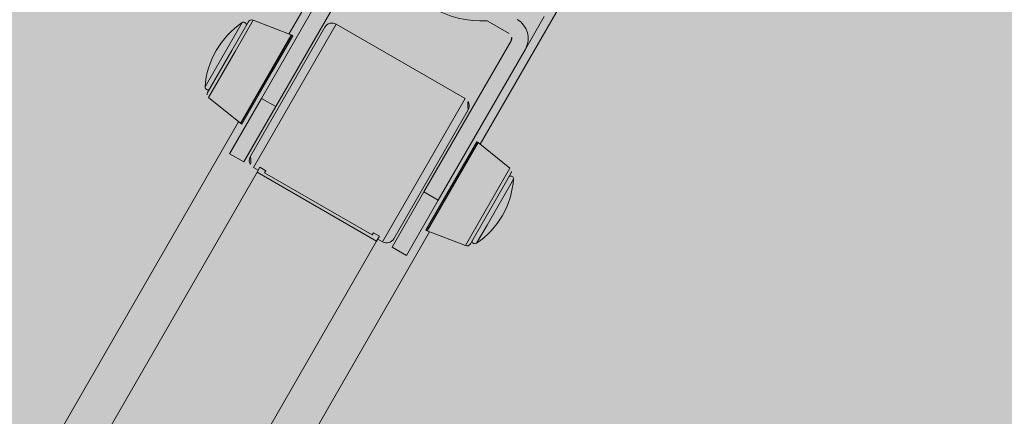
# Model space of a CAD drawing. Units: metres. Extents: x 293 to 552108, y 203 to 6580315.
# Drawn here: x 551144 to 551144, y 6579989 to 6579989 of the extents above; entities that cross this region are included whole.
import ezdxf

# ---------------------------------------------------------------- set-up
doc = ezdxf.new("R2010")
doc.units = ezdxf.units.M
for name, color, linetype in [('_ABKorrus_Rekreatsiooni ala', 7, 'Continuous'), ('LN-HACTH', 7, 'Continuous'), ('OPT-plan.haljastus', 7, 'Continuous')]:
    doc.layers.add(name, color=color, linetype=linetype)

# ---------------------------------------------------------------- blocks, each defined once
blk = doc.blocks.new('välijõusaal')
at = {"true_color": 0xffffff}
h = blk.add_hatch(color=7, dxfattribs=at)
h.dxf.hatch_style = 1
edge = h.paths.add_edge_path()
edge.add_arc((1.953900983541814, -11.94856954999796), 1.500000000000687, 240.0433524419487, 330.0433524418365)
edge.add_line((3.253506199447031, -12.69758642750912), (4.497155508469461, -10.53975370397984))
edge.add_arc((3.197550292563449, -9.790736826470493), 1.500000000000677, 330.0433524419464, 420.0433524419036)
edge.add_line((3.946567170072342, -8.49113161056539), (2.618035211251083, -7.725443040461869))
edge.add_arc((1.869018333742986, -9.025048256368791), 1.500000000000687, 60.04335244194878, 150.0433524418366)
edge.add_line((0.5694131178377688, -8.276031378859443), (-0.6742361911846615, -10.43386410238872))
edge.add_arc((0.6253690247213513, -11.18288097989625), 1.500000000000677, 150.0433524419464, 240.0433524419036)
edge.add_line((-0.123647852787542, -12.48248619580136), (1.204884106033717, -13.24817476590488))
at = {"layer": '_ABKorrus_Rekreatsiooni ala', "color": 252, "linetype": 'Continuous', "lineweight": 13, "true_color": 0x969696}
for p, q in [((2.03938015377463, -10.18475143360138), (2.003012405219181, -10.24785243590577)), ((2.024641436751665, -10.21633218195075), (1.993038026810893, -10.27116666917482)), ((1.998236447674401, -10.27416273668405), (2.0298398576154, -10.2193282494618)), ((2.108692431956399, -10.22469900040142), (2.072324683400723, -10.28780000270581)), ((2.088755294069699, -10.25328368124156), (2.095582767287681, -10.24143745978563)), ((1.986011874916414, -10.24371628561221), (1.973072522281257, -10.26616711506631)), ((1.988204943061248, -10.24350521083852), (1.982245572867498, -10.25384520292664)), ((1.990043956966758, -10.2428545712346), (1.983484438006428, -10.25423587025489)), ((2.003848142508616, -10.24817451776016), (1.990043956966758, -10.2428545712346)), ((2.020096135742563, -10.24424489997818), (1.990135460642307, -10.29622910861417)), ((2.066881923515268, -10.27120950756853), (2.020096135742563, -10.24424489997818)), ((2.074911989531358, -10.24305754838224), (2.082796478865077, -10.24760170956961)), ((1.989034283965623, -10.29213186442666), (2.015998891555739, -10.24534607665464)), ((2.003848142508616, -10.24817451776016), (1.996363779997239, -10.26116049557913)), ((2.004057750696404, -10.24827456902585), (1.996566106327293, -10.26127318145973)), ((2.004390033026368, -10.24846607723975), (1.996898388657257, -10.26146468967363)), ((2.004390033026368, -10.24846607723975), (2.004057750696404, -10.24827456902585)), ((2.083556873206192, -10.25028761373233), (2.051953463265193, -10.30512210095458)), ((1.982245572867498, -10.25384520292664), (1.973508058596565, -10.26900550099435)), ((1.983484438006428, -10.25423587025489), (1.973866997125072, -10.27092291257486)), ((2.0571518841287, -10.30811816846563), (2.088755294069699, -10.25328368124156)), ((1.996363779997239, -10.26116049557913), (1.985390351241506, -10.2802002871731)), ((1.996566106327293, -10.26127318145973), (1.985582001051228, -10.28033149768544)), ((1.996898388657257, -10.26146468967363), (1.985914283381192, -10.28052300589752)), ((1.973072522281257, -10.26616711506631), (1.972591287867829, -10.26700209592218)), ((1.973866997125072, -10.27092291257486), (1.985390351241506, -10.2802002871731)), ((1.981471425869643, -10.29123566276485), (1.993038026810893, -10.27116666917482)), ((1.993038026810893, -10.27116666917482), (1.998236447674401, -10.27416273668405)), ((2.036921248414785, -10.32319371620451), (2.066881923515268, -10.27120950756853)), ((1.998236447674401, -10.27416273668405), (1.98666984673315, -10.29423173027408)), ((2.067983100191952, -10.27530675175603), (2.041018492601836, -10.32209253952806)), ((1.984692700756625, -10.27963861347689), (1.911788644023602, -10.40613308274169)), ((1.985582001051228, -10.28033149768544), (1.985914283381192, -10.28052300589752)), ((2.05262735113098, -10.31897253894294), (2.071103100776156, -10.28691561028518)), ((2.052959633460944, -10.31916404715685), (2.071435383106348, -10.28710711849726)), ((2.053169241648959, -10.31926409842254), (2.071627032916069, -10.2872383290096)), ((2.071435383106348, -10.28710711849726), (2.071103100776156, -10.28691561028518)), ((2.083150387032504, -10.29651570360784), (2.071627032916069, -10.2872383290096)), ((1.981471425869643, -10.29123566276485), (1.98666984673315, -10.29423173027408)), ((1.991455387079498, -10.29794417906942), (1.919907339083068, -10.42208586286415)), ((1.990135460642307, -10.29622910861417), (1.991868267596885, -10.29722779778513)), ((1.992478445102563, -10.29616909017295), (1.991455387079498, -10.29794417906942)), ((1.991455387079498, -10.29794417906942), (2.034775560943046, -10.32291140831967)), ((1.992478445102563, -10.29616909017295), (1.994644453795729, -10.29741745163574)), ((1.994644453795729, -10.29741745163574), (1.99417693191964, -10.29822864012476)), ((1.99417693191964, -10.29822864012476), (2.033165088396629, -10.32069914644944)), ((2.06697342719059, -10.3245840449481), (2.083150387032504, -10.29651570360784)), ((2.068812441096327, -10.32393340534418), (2.08350932556101, -10.29843311518835)), ((2.074816143104783, -10.31711057081611), (2.084426096289519, -10.30043652026052)), ((2.040386862323942, -10.32519109454461), (2.051953463265193, -10.30512210095458)), ((2.051953463265193, -10.30512210095458), (2.0571518841287, -10.30811816846563)), ((2.0571518841287, -10.30811816846563), (2.045585283187677, -10.32818716205566)), ((2.054004978938394, -10.31958618027875), (1.981100922205371, -10.44608064954355)), ((2.033165088396629, -10.32069914644944), (2.033632610272946, -10.31988795796042)), ((2.033632610272946, -10.31988795796042), (2.035798618966112, -10.3211363194232)), ((2.05262735113098, -10.31897253894294), (2.052959633460944, -10.31916404715685)), ((2.053169241648959, -10.31926409842254), (2.06697342719059, -10.3245840449481)), ((2.071005509240933, -10.32372233057049), (2.074816143104783, -10.31711057081611)), ((2.034775560943046, -10.32291140831967), (1.963227512946389, -10.4470530921144)), ((2.034775560943046, -10.32291140831967), (2.035798618966112, -10.3211363194232)), ((2.035188441460207, -10.32219502703538), (2.036921248414785, -10.32319371620451)), ((2.040386862323942, -10.32519109454461), (2.045585283187677, -10.32818716205566))]:
    blk.add_line(p, q, dxfattribs=at)
for centre, radius, start, end in [((2.073118983393272, -10.20631682355906), 0.03678444958799716, 207.2927957806243, 272.7939091039079), ((2.003184463761215, -10.26912389543304), 0.0306666666662791, 124.0541188579058, 150.0433524413453), ((1.986571850639791, -10.24454479462747), 0.001000000000109658, 356.4311523589441, 124.0541188856385), ((1.989504548277239, -10.24425422771583), 0.001499999999948045, 68.92401159632163, 150.0433524501923), ((2.018598101987607, -10.24684411040744), 0.002999999999341537, 60.04335242720433, 150.0433524791893), ((2.081860787446828, -10.24943320222428), 0.00789686078390649, 330.8172935798318, 60.79692918868101), ((2.003308733821711, -10.24957417424321), 0.00149999999998685, 60.04335258009525, 68.92401171449207), ((2.081833246550616, -10.2493249939771), 0.001974215195941528, 330.817293577807, 60.79692919981133), ((2.003184463762693, -10.26912389543304), 0.03066666666748454, 150.0433524412322, 176.0325860244408), ((1.973588891429756, -10.26707128503676), 0.001000000000199139, 176.0325860193216, 303.6555524597655), ((1.974807663812669, -10.26975451787166), 0.001500000000284927, 150.0433524523592, 231.1626932937069), ((2.065383889760199, -10.2738087179996), 0.003000000000189683, 330.0433524329863, 60.04335244266423), ((1.986331017929672, -10.27903189246808), 0.001500000000936999, 231.1626932767787, 240.0433524212486), ((2.070686366227903, -10.28840672371462), 0.001500000000936999, 51.1626932767787, 60.04335242124862), ((1.991633494397377, -10.2936298981831), 0.003000000000189683, 150.0433524329863, 240.0433524426643), ((2.082209720345134, -10.29768409831104), 0.001500000000072482, 330.0433524179473, 51.16269327867951), ((2.053832920396474, -10.29831472074966), 0.03066666666566091, 304.0541188573665, 356.0325860259034), ((2.083428492727592, -10.30036733114594), 0.001000000000199139, 356.0325860193216, 123.6555524597655), ((2.05370865034007, -10.31786444194131), 0.001500000000491376, 240.0433523813153, 248.9240115395828), ((2.038419282169627, -10.32059450577162), 0.003000000000144565, 240.043352455098, 330.0433524373185), ((2.070445533517443, -10.32289382155341), 0.0009999999997971493, 176.4311524097459, 304.0541188618433), ((2.067512835880336, -10.32318438846687), 0.001499999999988928, 248.9240115882156, 330.0433524501923)]:
    blk.add_arc(centre, radius, start, end, dxfattribs=at)

msp = doc.modelspace()

# ---------------------------------------------------------------- hatches: boundary and pattern name
at = {"transparency": 33554687}
h = msp.add_hatch(dxfattribs=at)
h.set_pattern_fill('HONEY', color=23, scale=3)
h.set_pattern_definition([(0, (0, 0), (14.2875, 8.248891935), [9.524999999999999, -19.05]), (120, (0, 0), (-14.28749996878257, 8.248891989070172), [9.524999999999997, -19.04999999999999]), (59.99999999999999, (0, 0), (3.121742730982646e-08, 16.49778392407017), [-19.05, 9.524999999999999])])
h.paths.add_polyline_path([(551151.6582412316, 6580185.804243039), (551184.1563178776, 6580152.367832433), (551204.1056215838, 6580146.420009212), (551258.3227161266, 6580157.83340039), (551270.2279508702, 6580142.883462304), (551247.239987989, 6580123.177456009), (551249.3314395796, 6580109.835043781), (551206.6978423805, 6580093.438339907), (551206.8587110805, 6580064.02073147), (551248.5270326834, 6580051.964337433), (551259.5037301211, 6580024.664513403), (551330.9351702813, 6579985.280267101), (551343.9665493212, 6579998.622691804), (551359.4111807479, 6579981.422225), (551406.9194006887, 6579964.968666347), (551416.4114147438, 6579938.283829416), (551464.6758919146, 6579968.022945519), (551573.3526361317, 6580025.295354478), (551618.679920277, 6580109.094035656), (551618.6835655776, 6580151.447328854), (551593.257150188, 6580171.409119288), (551516.1995847956, 6580182.297370884), (551521.3938211534, 6580237.947273162), (551438.8877359134, 6580259.983028161), (551382.9805532241, 6580255.060486963), (551363.0026893804, 6580291.613906599), (551363.2621396875, 6580304.057619144), (551357.81361984, 6580312.612679316), (551240.7531914385, 6580309.946803857), (551191.4570942007, 6580258.357228444), (551214.5484251273, 6580208.841605122)], flags=16)
edge = h.paths.add_edge_path()
edge.add_line((551180.9151701793, 6580314.715819687), (551164.237222619, 6580302.625884074))
edge.add_arc((551194.0903403853, 6580258.737252292), 53.07938055429501, 124.223600119423, 179.0064495439205)
edge.add_line((551141.0189401371, 6580259.657641198), (551146.5782454244, 6580238.091829995))
edge.add_line((551146.5782454244, 6580238.091829995), (551126.5334665412, 6580230.306429863))
edge.add_arc((551151.7865029506, 6580186.516914835), 50.54935681352936, 119.9716787929694, 217.3907101512735)
edge.add_line((551111.6243773184, 6580155.820968214), (551159.253526144, 6580108.282252187))
edge.add_line((551159.253526144, 6580108.282252187), (551157.1192818943, 6580075.802244249))
edge.add_arc((551214.8824970882, 6580068.557874787), 58.21571882608422, 172.8515769847452, 267.1264505042259)
edge.add_arc((551261.4541819916, 6580026.390332518), 52.00456366977762, 197.8896146104007, 249.4371143352252)
edge.add_line((551243.1883473273, 6579977.699122568), (551304.7530682303, 6579941.282151909))
edge.add_arc((551328.2722761927, 6579983.896537335), 48.67380186932666, 241.1053553602817, 282.4151263064303)
edge.add_line((551338.7368109054, 6579936.360945389), (551368.2878680633, 6579925.862357343))
edge.add_arc((551418.9107863306, 6579937.855019256), 52.02406936865511, 193.3277713683048, 304.4023995122932)
edge.add_line((551448.3044665867, 6579894.930488337), (551476.4197190879, 6579915.355910913))
edge.add_line((551476.4197190879, 6579915.355910913), (551526.8207227837, 6579945.375309354))
edge.add_line((551526.8207227837, 6579945.375309354), (551590.0271919775, 6579976.871061019))
edge.add_arc((551571.0909049632, 6580026.15822281), 52.79969018250109, 291.0169368588695, 334.6128715209503)
edge.add_line((551618.791815156, 6580003.521296117), (551665.3525739261, 6580091.612076573))
edge.add_line((551665.3525739261, 6580091.612076573), (551669.0293191958, 6580121.527170568))
edge.add_line((551669.0293191958, 6580121.527170568), (551668.2414270961, 6580155.378453919))
edge.add_arc((551610.8932632408, 6580147.815607549), 57.84469329840758, 7.512587123119332, 45.47672866039967)
edge.add_line((551651.4538986303, 6580189.056890259), (551629.8301974194, 6580208.492218906))
edge.add_arc((551594.2870001082, 6580168.155166935), 53.76240914251061, 48.6149470993418, 79.40567492919256)
edge.add_line((551604.17143374, 6580221.001118612), (551570.7529979406, 6580224.722774104))
edge.add_line((551570.7529979406, 6580224.722774104), (551571.429914411, 6580242.466205299))
edge.add_arc((551522.6552916084, 6580239.23536689), 48.881511293752, 3.789744764392803, 72.1143330138204)
edge.add_line((551537.667710917, 6580285.754496427), (551459.3918860676, 6580306.360636872))
edge.add_line((551459.3918860676, 6580306.360636872), (551438.0959766253, 6580308.748013721))
edge.add_line((551438.0959766253, 6580308.748013721), (551411.2942685687, 6580307.087237961))
edge.add_line((551411.2942685687, 6580307.087237961), (551410.1515460795, 6580314.249356033))
edge.add_line((551410.1515460795, 6580314.249356033), (551180.9151701793, 6580314.715819687))
at = {"layer": 'LN-HACTH'}
h = msp.add_hatch(dxfattribs=at)
h.set_pattern_fill('ANSI31', color=4, scale=0.7, angle=68.99999999999999)
h.set_pattern_definition([(114, (0, 0), (-2.03035477961068, -0.9039721892359657), [])])
edge = h.paths.add_edge_path()
edge.add_line((551173.9812975691, 6580094.175245047), (551164.7346266005, 6580086.740354463))
edge.add_line((551164.7346266005, 6580086.740354463), (551161.3998257818, 6580090.029073976))
edge.add_line((551161.3998257818, 6580090.029073976), (551130.7918587156, 6580064.33527379))
edge.add_line((551130.7918587156, 6580064.33527379), (551132.4088311594, 6580062.457636766))
edge.add_line((551132.4088311594, 6580062.457636766), (551117.8502815849, 6580050.237181228))
edge.add_line((551117.8502815849, 6580050.237181228), (551114.6578581996, 6580054.495566509))
edge.add_line((551114.6578581996, 6580054.495566509), (551111.0035732421, 6580051.634426776))
edge.add_line((551111.0035732421, 6580051.634426776), (551110.5271355526, 6580051.757901984))
edge.add_arc((551109.9566011936, 6580049.89780778), 1.94562583878346, 72.94799959847698, 224.3622745692283)
edge.add_line((551108.5656086754, 6580048.537440287), (551113.7691283508, 6580046.043551544))
edge.add_line((551113.7691283508, 6580046.043551544), (551134.1059610307, 6579970.591265291))
edge.add_line((551134.1059610307, 6579970.591265291), (551128.5650760678, 6579962.430539944))
edge.add_line((551128.5650760678, 6579962.430539944), (551130.4877807533, 6579961.078292752))
edge.add_line((551130.4877807533, 6579961.078292752), (551136.8169367083, 6579969.957873254))
edge.add_line((551136.8169367083, 6579969.957873254), (551130.9931352577, 6579991.697833468))
edge.add_line((551130.9931352577, 6579991.697833468), (551116.4844146761, 6580045.85816343))
edge.add_line((551116.4844146761, 6580045.85816343), (551116.8471927191, 6580045.603010046))
edge.add_arc((551118.035206456, 6580046.980353749), 1.818915147917545, 229.2209232126029, 391.0023484914697)
edge.add_line((551119.5942826426, 6580047.917228211), (551119.3394373432, 6580048.256235529))
edge.add_line((551119.3394373432, 6580048.256235529), (551134.0197932842, 6580060.586978956))
edge.add_line((551134.0197932842, 6580060.586978956), (551137.0829226868, 6580063.159850002))
edge.add_line((551137.0829226868, 6580063.159850002), (551140.396221008, 6580065.910638413))
edge.add_line((551140.396221008, 6580065.910638413), (551141.5878303978, 6580064.625053218))
edge.add_line((551141.5878303978, 6580064.625053218), (551144.5901575603, 6580067.18881782))
edge.add_line((551144.5901575603, 6580067.18881782), (551142.912595061, 6580069.250377307))
edge.add_line((551142.912595061, 6580069.250377307), (551145.0862321677, 6580071.094881809))
edge.add_line((551145.0862321677, 6580071.094881809), (551146.0900180745, 6580069.995394307))
edge.add_arc((551147.3589923276, 6580071.881787386), 2.273493897509603, 236.07132793099, 383.4189147215276)
edge.add_line((551149.445203681, 6580072.785389449), (551148.5239049508, 6580073.92612611))
edge.add_line((551148.5239049508, 6580073.92612611), (551161.1832534717, 6580084.624747494))
edge.add_line((551161.1832534717, 6580084.624747494), (551164.0654056793, 6580081.782421753))
edge.add_line((551164.0654056793, 6580081.782421753), (551165.4306245538, 6580080.522724397))
edge.add_arc((551167.2817289577, 6580079.113213834), 2.326651572298926, 142.7127937020236, 307.2860273221689)
edge.add_line((551168.6912014295, 6580077.262080427), (551178.5234183299, 6580088.136284638))
edge.add_line((551178.5234183299, 6580088.136284638), (551176.4877898546, 6580091.057955131))
edge.add_line((551176.4877898546, 6580091.057955131), (551173.9812975691, 6580094.175245047))
at = {"layer": 'OPT-plan.haljastus', "true_color": 0xd7ebd2, "transparency": 33554687}
h = msp.add_hatch(color=254, dxfattribs=at)
h.dxf.hatch_style = 1
h.paths.add_polyline_path([(551159.2, 6580000.600000001), (551161.85, 6579992.4), (551133.4, 6579982.91), (551133.8794862807, 6579981.38048487), (551132.712, 6579980.897000001), (551133.1380000002, 6579975.799999999), (551133.0036641301, 6579975.422001471), (551130.6561562554, 6579975.504497952), (551129.531, 6579979.893000001), (551126.526946764, 6579990.136444164), (551123.8064873999, 6579999.448643475), (551120.978040076, 6579999.961190361), (551119.8738372057, 6580003.774095752), (551121.8976115813, 6580005.965319018), (551118.5839558202, 6580017.498735056), (551115.7421131827, 6580018.032886516), (551114.6434287326, 6580021.823076771), (551116.7273491247, 6580023.75603572), (551113.3895003878, 6580035.267011137), (551110.631537005, 6580036.082745056), (551110.2597300464, 6580038.626510099), (551110.1170819453, 6580040.632370988), (551110.0887695153, 6580041.064611983), (551110.201588093, 6580043.467043302), (551110.601163503, 6580045.837320608), (551111.0265673529, 6580047.480700423), (551113.7016109055, 6580046.739241862), (551114.254, 6580048.708), (551115.955, 6580052.178000001), (551118.2740935679, 6580055.19732245), (551119.8504076678, 6580057.928033093), (551156.53, 6580088.03), (551161.8, 6580083.2), (551116.6881754809, 6580045.37393475), (551131, 6579991.7)])

# ---------------------------------------------------------------- block references
at = {"xscale": 0.4757004035476913, "yscale": 0.4757004035476913, "zscale": 0.4757004035476913}
msp.add_blockref('välijõusaal', (551143.3659642207, 6579993.858049297), dxfattribs=at)

doc.saveas('drawing.dxf')
